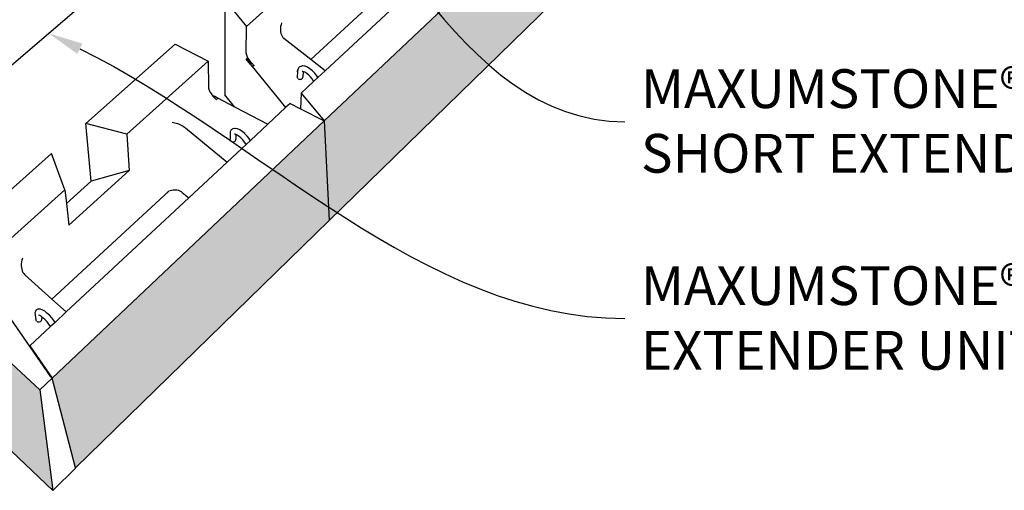
# Model space of a CAD drawing. Units: millimetres. Extents: x -88758 to 24761, y -27980 to 28540.
# Drawn here: x 12009 to 13168, y 4486 to 5040 of the extents above; entities that cross this region are included whole.
import ezdxf
from ezdxf import colors
from ezdxf.entities.mleader import LeaderData, LeaderLine
from ezdxf.math import Vec2, Vec3

# ---------------------------------------------------------------- set-up
doc = ezdxf.new("R2010")
doc.units = ezdxf.units.MM
doc.layers.add('02_Spec-Gen', color=4, linetype='Continuous')
doc.layers.add('04_Sketches-Misc', color=1, linetype='Continuous')
doc.styles.get("Standard").update_dxf_attribs({"font": 'calibri.ttf', "height": 45})

msp = doc.modelspace()

# ---------------------------------------------------------------- hatches: boundary and pattern name
at = {"layer": '04_Sketches-Misc'}
h = msp.add_hatch(color=8, dxfattribs=at)
h.dxf.hatch_style = 1
h.paths.add_polyline_path([(13073.5, 5489.9), (13104.6, 5622.1), (12889.4, 5418.7), (12867.6, 5289.2)])
h.paths.add_polyline_path([(12867.2, 5287.2), (12867.6, 5289.2), (12889, 5416.5), (12645.4, 5186.1), (12635.7, 5061.4)])
h.paths.add_polyline_path([(12635.5, 5059.5), (12635.7, 5061.4), (12645.2, 5184), (12367.3, 4921), (12373.2, 4803.7)])
h.paths.add_polyline_path([(12373.2, 4803.7), (12367.3, 4921), (12046.8, 4617.8), (12074.4, 4512.2)])
h.paths.add_polyline_path([(11858, 4765.4), (11870.6, 4653.4), (12047.5, 4485.7), (12032.4, 4604.1)])
h.paths.add_polyline_path([(11568.3, 5033.4), (11594.5, 4917), (11595.6, 4912.2), (11869.5, 4652.5), (11858, 4765.4)])
h.paths.add_polyline_path([(11313.9, 5272.6), (11353.3, 5145.4), (11594.5, 4917), (11567.6, 5036.3), (11568.5, 5037.3)])
h.paths.add_polyline_path([(11088.6, 5480.8), (11137.3, 5350), (11353.3, 5145.4), (11313.9, 5272.6)])
h.paths.add_polyline_path([(10887.8, 5666.4), (10943.7, 5533.4), (11137.3, 5350), (11088.6, 5480.8)])

# ---------------------------------------------------------------- linework, layer by layer
for p, q in [((12367.3, 4921), (12645.2, 5184)), ((12365.7, 5113.4), (12275.7, 5032.3)), ((12351.6, 4993.4), (12455.7, 5089.8)), ((12478.7, 5083), (12368.4, 4980.2)), ((12250.1, 5063.4), (12250.2, 4952)), ((12250.1, 5063.4), (12275.7, 5032.3)), ((12373.2, 4803.7), (12635.5, 5059.5)), ((12316.4, 5034.4), (12315.9, 5032.3)), ((12317, 5036.6), (12316.4, 5034.4)), ((12275.3, 5001), (12275.7, 5032.3)), ((12315.7, 5030.1), (12315.6, 5028)), ((12315.6, 5028), (12315.8, 5026)), ((12315.9, 5032.3), (12315.7, 5030.1)), ((12315.8, 5026), (12316.2, 5024.2)), ((12316.2, 5024.2), (12316.8, 5022.4)), ((12316.8, 5022.4), (12317.7, 5020.9)), ((12191.8, 5011.7), (12086.3, 4918.1)), ((12191.8, 5011.7), (12230.5, 4991.7)), ((12317.7, 5020.9), (12318.7, 5019.5)), ((12318.7, 5019.5), (12319.8, 5018.4)), ((12351.6, 4993.4), (12319.8, 5018.4)), ((12275.3, 5001), (12275.4, 5000.1)), ((12275.4, 5000.1), (12275.6, 4999)), ((12275.6, 4999), (12276, 4997.8)), ((12230.5, 4991.7), (12134.6, 4905.3)), ((12230.5, 4991.7), (12230.9, 4960.8)), ((12277.2, 4995.2), (12275.2, 4994)), ((12276.9, 4991.8), (12275.2, 4994)), ((12276, 4997.8), (12276.5, 4996.5)), ((12276.5, 4996.5), (12277.2, 4995.2)), ((12276.9, 4991.8), (12277.2, 4995.2)), ((12278, 4993.8), (12276.9, 4991.8)), ((12277.6, 4991), (12276.9, 4991.8)), ((12277.2, 4995.2), (12278, 4993.8)), ((12277.6, 4991), (12278, 4993.8)), ((12278.9, 4992.5), (12277.6, 4991)), ((12278.6, 4989.8), (12277.6, 4991)), ((12278, 4993.8), (12278.9, 4992.5)), ((12278.6, 4989.8), (12278.9, 4992.5)), ((12280, 4991.1), (12278.6, 4989.8)), ((12279.1, 4989.2), (12278.6, 4989.8)), ((12278.9, 4992.5), (12280, 4991.1)), ((12280, 4991.1), (12279.1, 4989.2)), ((12281.1, 4989.8), (12279.1, 4989.2)), ((12280, 4988), (12279.1, 4989.2)), ((12280, 4991.1), (12281.1, 4989.8)), ((12281.1, 4989.8), (12280, 4988)), ((12282.2, 4988.6), (12280, 4988)), ((12280, 4988), (12282.3, 4985.3)), ((12281.1, 4989.8), (12282.2, 4988.6)), ((12283.5, 4987.4), (12282.2, 4988.6)), ((12283.5, 4987.4), (12284.1, 4986.9)), ((12368.4, 4980.2), (12351.6, 4993.4)), ((12284.1, 4986.9), (12282.3, 4985.3)), ((12284.7, 4986.4), (12282.3, 4985.3)), ((12282.3, 4985.3), (12321.8, 4936.8)), ((12284.1, 4986.9), (12284.7, 4986.4)), ((12335.8, 4979.1), (12335.5, 4972.8)), ((12335.8, 4979.1), (12336.1, 4981.8)), ((12335.9, 4979.8), (12335.8, 4979.1)), ((12336.1, 4981.8), (12335.9, 4979.8)), ((12336.4, 4982.6), (12336.1, 4981.8)), ((12337.4, 4984), (12336.4, 4982.6)), ((12337.9, 4984.6), (12337.4, 4984)), ((12338.6, 4985.1), (12337.9, 4984.6)), ((12338.6, 4985.1), (12340.4, 4985.7)), ((12341.1, 4985.9), (12340.4, 4985.7)), ((12341.9, 4985.9), (12341.1, 4985.9)), ((12341.9, 4979.2), (12341.4, 4979.2)), ((12341.9, 4979.2), (12341.8, 4979.1)), ((12341.8, 4979.1), (12341.8, 4979.1)), ((12344.2, 4985.7), (12341.9, 4985.9)), ((12342.5, 4979.1), (12341.9, 4979.2)), ((12342.5, 4979.1), (12342.2, 4972.9)), ((12342.8, 4979), (12342.4, 4979.2)), ((12342.5, 4979.1), (12342.4, 4978.5)), ((12342.8, 4979), (12342.5, 4979.1)), ((12342.5, 4979.1), (12342.5, 4979.1)), ((12344.4, 4978.4), (12342.8, 4979)), ((12344.9, 4985.5), (12344.2, 4985.7)), ((12346.7, 4977), (12344.4, 4978.4)), ((12347.5, 4984.4), (12344.9, 4985.5)), ((12349, 4975.1), (12346.7, 4977)), ((12350.4, 4982.6), (12347.5, 4984.4)), ((12353.4, 4980.2), (12350.4, 4982.6)), ((12356.2, 4977.3), (12353.4, 4980.2)), ((12358.6, 4974.3), (12356.2, 4977.3)), ((12368.4, 4980.2), (12359.9, 4972.3)), ((12335.7, 4972), (12335.5, 4972.8)), ((12336.1, 4971.4), (12335.7, 4972)), ((12336.6, 4970.8), (12336.1, 4971.4)), ((12336.6, 4970.8), (12337.3, 4970.3)), ((12337.3, 4970.3), (12338.2, 4970.1)), ((12338.2, 4970.1), (12339, 4970)), ((12339, 4970), (12339.9, 4970.1)), ((12339.9, 4970.1), (12340.7, 4970.4)), ((12354.8, 4967.5), (12340.2, 4953.9)), ((12340.7, 4970.4), (12341.3, 4970.9)), ((12341.3, 4970.9), (12341.8, 4971.5)), ((12341.8, 4971.5), (12342.1, 4972.2)), ((12342.1, 4972.2), (12342.2, 4972.9)), ((12351.1, 4972.9), (12349, 4975.1)), ((12353, 4970.5), (12351.1, 4972.9)), ((12354.5, 4968.1), (12353, 4970.5)), ((12354.8, 4967.5), (12354.5, 4968.1)), ((12359.9, 4972.3), (12354.8, 4967.5)), ((12359.9, 4972.3), (12358.6, 4974.3)), ((12230.9, 4960.8), (12231, 4959.8)), ((12231, 4959.8), (12231.2, 4958.7)), ((12231.2, 4958.7), (12231.6, 4957.5)), ((12231.6, 4957.5), (12232.2, 4956.2)), ((12232.2, 4956.2), (12232.7, 4955.2)), ((12232.7, 4955.2), (12232.9, 4954.9)), ((12232.9, 4954.9), (12233.7, 4953.6)), ((12233.7, 4953.6), (12234.7, 4952.2)), ((12340.2, 4953.9), (12339.3, 4935.5)), ((12340.2, 4953.9), (12367.3, 4921)), ((12234.7, 4952.2), (12236.1, 4951.1)), ((12234.7, 4952.2), (12235.7, 4950.8)), ((12236.1, 4951.1), (12235.7, 4950.8)), ((12235.7, 4950.8), (12236.7, 4950.8)), ((12235.7, 4950.8), (12236.8, 4949.5)), ((12236.1, 4951.1), (12236.7, 4950.8)), ((12236.7, 4950.8), (12236.8, 4949.5)), ((12236.7, 4950.8), (12238, 4950.1)), ((12236.8, 4949.5), (12238, 4950.1)), ((12236.8, 4949.5), (12238, 4948.3)), ((12238, 4950.1), (12238, 4948.3)), ((12241.6, 4948.2), (12238, 4950.1)), ((12238, 4948.3), (12239.2, 4947.1)), ((12239.2, 4947.1), (12240.5, 4946)), ((12241.6, 4948.2), (12240.5, 4946)), ((12241.6, 4948.2), (12261.5, 4937.8)), ((12261.5, 4937.8), (12250.2, 4952)), ((12327.1, 4941.7), (12321.8, 4936.8)), ((12327.1, 4941.7), (12339.3, 4935.5)), ((12261.5, 4937.8), (12300.9, 4917.3)), ((12321.8, 4936.8), (12300.9, 4917.3)), ((12339.3, 4935.5), (12367.3, 4921)), ((12046.8, 4617.8), (12367.3, 4921)), ((12092.8, 4849.9), (12086.3, 4918.1)), ((12134.6, 4905.3), (12086.3, 4918.1)), ((12188.1, 4919.5), (12189.6, 4919.3)), ((12189.6, 4919.3), (12191.2, 4919)), ((12191.2, 4919), (12192.9, 4918.6)), ((12192.9, 4918.6), (12194.6, 4918)), ((12194.6, 4918), (12196.4, 4917.3)), ((12367.3, 4921), (12373.2, 4803.7)), ((12196.4, 4917.3), (12198, 4916.5)), ((12198, 4916.5), (12199.7, 4915.7)), ((12199.7, 4915.7), (12201.2, 4914.8)), ((12201.2, 4914.8), (12202.7, 4913.8)), ((12202.7, 4913.8), (12204, 4912.8)), ((12204, 4912.8), (12252.8, 4872.4)), ((12256.4, 4907.4), (12256.3, 4905.5)), ((12256.5, 4908.3), (12256.4, 4907.4)), ((12256.9, 4909), (12256.5, 4908.3)), ((12257.8, 4910.4), (12256.9, 4909)), ((12258.3, 4911), (12257.8, 4910.4)), ((12259, 4911.5), (12258.3, 4911)), ((12259.8, 4911.8), (12259, 4911.5)), ((12261.5, 4912.3), (12259.8, 4911.8)), ((12262.3, 4912.3), (12261.5, 4912.3)), ((12264.6, 4911.9), (12262.3, 4912.3)), ((12265.2, 4911.7), (12264.6, 4911.9)), ((12267.8, 4910.5), (12265.2, 4911.7)), ((12270.7, 4908.6), (12267.8, 4910.5)), ((12273.7, 4906.2), (12270.7, 4908.6)), ((12273.8, 4906), (12273.7, 4906.2)), ((12276.5, 4903.3), (12273.8, 4906)), ((12300.9, 4917.3), (12280.3, 4898.1)), ((12134.6, 4905.3), (12137.5, 4862.6)), ((12256.3, 4905.5), (12256.3, 4899.4)), ((12256.5, 4898.6), (12256.3, 4899.4)), ((12256.8, 4897.9), (12256.5, 4898.6)), ((12257.4, 4897.3), (12256.8, 4897.9)), ((12257.4, 4897.3), (12258.1, 4896.8)), ((12258.1, 4896.8), (12258.9, 4896.6)), ((12258.9, 4896.6), (12259.8, 4896.5)), ((12259.8, 4896.5), (12260.7, 4896.6)), ((12260.7, 4896.6), (12261.5, 4896.9)), ((12262.2, 4905.3), (12261.4, 4905.1)), ((12261.5, 4896.9), (12262.2, 4897.4)), ((12262.2, 4905.3), (12261.7, 4905.4)), ((12262.9, 4905.2), (12262.2, 4905.3)), ((12262.2, 4897.4), (12262.7, 4898)), ((12262.9, 4905.2), (12262.6, 4905.3)), ((12262.7, 4898), (12263, 4898.8)), ((12263.1, 4905.1), (12262.9, 4905.2)), ((12263, 4898.8), (12263.1, 4899.5)), ((12263.1, 4905.1), (12263.1, 4899.5)), ((12264.7, 4904.4), (12263.1, 4905.1)), ((12266.9, 4902.9), (12264.7, 4904.4)), ((12269.1, 4901.1), (12266.9, 4902.9)), ((12271.4, 4898.7), (12269.1, 4901.1)), ((12269.1, 4901.1), (12269.1, 4901.1)), ((12273.4, 4896.2), (12271.4, 4898.7)), ((12274.9, 4893.9), (12273.4, 4896.2)), ((12273.5, 4896.1), (12273.4, 4896.2)), ((12280.3, 4898.1), (12275.2, 4893.3)), ((12278.9, 4900.3), (12276.5, 4903.3)), ((12278.9, 4900.3), (12279, 4900.1)), ((12280.3, 4898.1), (12279, 4900.1)), ((12275.2, 4893.3), (12252.8, 4872.4)), ((12275.2, 4893.3), (12274.9, 4893.9)), ((12046.2, 4882.5), (11993.9, 4836.1)), ((12061.8, 4839.9), (12046.2, 4882.5)), ((12252.8, 4872.4), (12207.7, 4830.4)), ((12137.5, 4862.6), (12066.6, 4798.1)), ((12137.5, 4862.6), (12092.8, 4849.9)), ((12092.8, 4849.9), (12063.7, 4823.6)), ((12061.8, 4839.9), (11958.1, 4746.5)), ((12046.5, 4711.1), (12183.7, 4838)), ((12061.8, 4839.9), (12063.7, 4823.6)), ((12181.8, 4836.7), (12183, 4837.6)), ((12183, 4837.6), (12183.7, 4838)), ((12183.7, 4838), (12184.4, 4838.5)), ((12184.4, 4838.5), (12185.9, 4839.1)), ((12185.9, 4839.1), (12187.5, 4839.6)), ((12187.5, 4839.6), (12189.2, 4839.9)), ((12189.2, 4839.9), (12190.8, 4840)), ((12190.8, 4840), (12192.5, 4840)), ((12192.5, 4840), (12194.2, 4839.7)), ((12194.2, 4839.7), (12195.8, 4839.3)), ((12195.8, 4839.3), (12197.3, 4838.6)), ((12197.3, 4838.6), (12198.7, 4837.9)), ((12198.7, 4837.9), (12200, 4836.9)), ((12200, 4836.9), (12207.7, 4830.4)), ((12207.7, 4830.4), (12063.4, 4695.9)), ((12063.7, 4823.6), (12066.6, 4798.1)), ((12074.4, 4512.2), (12373.2, 4803.7)), ((12011, 4757.2), (12010.6, 4754.9)), ((12011.7, 4759.4), (12011, 4757.2)), ((12010.6, 4754.9), (12010.3, 4752.6)), ((12010.3, 4752.6), (12010.3, 4750.4)), ((12010.3, 4750.4), (12010.5, 4748.2)), ((12010.5, 4748.2), (12010.9, 4746.2)), ((12010.9, 4746.2), (12011.6, 4744.3)), ((12011.6, 4744.3), (12012.4, 4742.6)), ((12012.4, 4742.6), (12013.4, 4741.1)), ((12013.4, 4741.1), (12014.6, 4739.8)), ((12046.5, 4711.1), (12014.6, 4739.8)), ((12063.4, 4695.9), (12046.5, 4711.1)), ((12027.7, 4697.6), (12027, 4696.5)), ((12028.3, 4698.3), (12027.7, 4697.6)), ((12029, 4698.9), (12028.3, 4698.3)), ((12029.9, 4699.2), (12029, 4698.9)), ((12031.3, 4699.4), (12029.9, 4699.2)), ((12032.2, 4699.4), (12031.3, 4699.4)), ((12033, 4699.2), (12032.2, 4699.4)), ((12035, 4698.6), (12033, 4699.2)), ((12037.5, 4697.1), (12035, 4698.6)), ((12026.7, 4695.7), (12026.5, 4694.8)), ((12026.5, 4694.8), (12026.7, 4693)), ((12027, 4696.5), (12026.7, 4695.7)), ((12026.7, 4693), (12026.8, 4692.2)), ((12026.8, 4692.2), (12027.6, 4686.5)), ((12028, 4685.7), (12027.6, 4686.5)), ((12028.5, 4685), (12028, 4685.7)), ((12032.2, 4691.8), (12030.6, 4692.3)), ((12031.6, 4692.1), (12031.6, 4692.1)), ((12031.7, 4692), (12031.7, 4692)), ((12033.6, 4690.9), (12032.2, 4691.8)), ((12034.3, 4690.4), (12033.6, 4690.9)), ((12033.6, 4690.9), (12033.6, 4690.9)), ((12033.6, 4685.2), (12034.2, 4685.9)), ((12034.2, 4685.9), (12034.6, 4686.7)), ((12034.3, 4690.4), (12034.6, 4688.4)), ((12035.9, 4689.1), (12034.3, 4690.4)), ((12034.7, 4687.5), (12034.6, 4688.4)), ((12034.6, 4688.4), (12034.6, 4688.4)), ((12034.6, 4686.7), (12034.7, 4687.5)), ((12038.4, 4686.8), (12035.9, 4689.1)), ((12038, 4696.8), (12037.5, 4697.1)), ((12040.7, 4694.7), (12038, 4696.8)), ((12040.8, 4684.2), (12038.4, 4686.8)), ((12043.5, 4692.1), (12040.7, 4694.7)), ((12046.3, 4689.1), (12043.5, 4692.1)), ((12048.8, 4686), (12046.3, 4689.1)), ((12050.4, 4683.7), (12048.8, 4686)), ((12063.4, 4695.9), (12050.4, 4683.7)), ((12045, 4678.7), (12020.5, 4655.9)), ((12028.5, 4685), (12029.3, 4684.5)), ((12029.3, 4684.5), (12030.1, 4684.2)), ((12030.1, 4684.2), (12031.1, 4684.1)), ((12031.1, 4684.1), (12032, 4684.3)), ((12032, 4684.3), (12032.9, 4684.6)), ((12032.9, 4684.6), (12033.6, 4685.2)), ((12043, 4681.5), (12040.8, 4684.2)), ((12044.9, 4678.8), (12043, 4681.5)), ((12045, 4678.7), (12044.9, 4678.8)), ((12050.4, 4683.7), (12045, 4678.7)), ((11870.6, 4653.4), (12047.5, 4485.7))]:
    msp.add_line(p, q, dxfattribs=at)
at = {"layer": '04_Sketches-Misc', "color": 3}
for p, q in [((11953.3, 4948), (12131.9, 5100.8)), ((12032.4, 4604.1), (11858, 4765.4)), ((12020.7, 4654.7), (11958.3, 4745.3)), ((11870.6, 4653.4), (12047.5, 4485.7)), ((12020.5, 4655.9), (12046.8, 4617.8)), ((12020.5, 4655.9), (12020.7, 4654.7)), ((12045.1, 4619.4), (12020.7, 4654.7)), ((12046.8, 4617.8), (12032.4, 4604.1)), ((12045.1, 4619.4), (12046.8, 4617.8)), ((12074.4, 4512.2), (12046.8, 4617.8)), ((12032.4, 4604.1), (12047.5, 4485.7)), ((12074.5, 4512.1), (12047.5, 4485.7)), ((12074.5, 4512.1), (12074.4, 4512.2)), ((12047.5, 4485.7), (12047.2, 4488.2))]:
    msp.add_line(p, q, dxfattribs=at)

# ---------------------------------------------------------------- leaders
at = {"layer": '02_Spec-Gen', "color": 2}
ml = msp.add_multileader_mtext('Standard', dxfattribs=at)
ml.set_content('MAXUMSTONE®\\PSHORT EXTENDER UNIT*', color=2)
ml.set_leader_properties(linetype='ByLayer', lineweight=-1)
ml.build(insert=Vec2(0, 0))
ml.multileader.update_dxf_attribs({"leader_type": 2, "text_left_attachment_type": 2, "text_right_attachment_type": 2, "dogleg_length": 2.4, "arrow_head_size": 41.1})
ctx = ml.context
ctx.base_point, ctx.char_height, ctx.arrow_head_size, ctx.landing_gap_size, ctx.plane_origin = Vec3(12721.4, 4920.2), 45.72, 41.1, 19.1, Vec3(12026.5, 6203)
ctx.left_attachment, ctx.right_attachment = 2, 2
notes = []
notes.append((ctx, [(1, (1, 1, 0), (12660.4, 4920.2), (1, 0), 61, [(0, [(12253.9, 5351.8)], 0, [])])]))
ctx.mtext.insert, ctx.mtext.width, ctx.mtext.flow_direction = Vec3(12740.4, 4982), 817.405, 5
ml = msp.add_multileader_mtext('Standard', dxfattribs=at)
ml.set_content('MAXUMSTONE® LONG EXTENDER UNIT', color=2)
ml.set_leader_properties(linetype='ByLayer', lineweight=-1)
ml.build(insert=Vec2(0, 0))
ml.multileader.update_dxf_attribs({"leader_type": 2, "text_left_attachment_type": 2, "text_right_attachment_type": 2, "dogleg_length": 2.4, "arrow_head_size": 41.1})
ctx = ml.context
ctx.base_point, ctx.char_height, ctx.arrow_head_size, ctx.landing_gap_size, ctx.plane_origin = Vec3(12721.4, 4688.3), 45.72, 41.1, 19.1, Vec3(12026.5, 6398.8)
ctx.left_attachment, ctx.right_attachment = 2, 2
notes.append((ctx, [(1, (1, 1, 0), (12660.4, 4688.3), (1, 0), 61, [(0, [(12042.6, 5024.4)], 0, [])])]))
ctx.mtext.insert, ctx.mtext.width, ctx.mtext.flow_direction = Vec3(12740.4, 4749.8), 708.925, 5
for ctx, leaders in notes:
    for number, flags, end, landing, length, lines in leaders:
        leader = LeaderData()
        leader.index, (leader.has_last_leader_line, leader.has_dogleg_vector, leader.attachment_direction) = number, flags
        leader.last_leader_point, leader.dogleg_vector, leader.dogleg_length = Vec3(end), Vec3(landing), length
        for number, points, colour, breaks in lines:
            line = LeaderLine()
            line.index, line.vertices, line.color, line.breaks = number, Vec3.list(points), colors.encode_raw_color(colour), breaks
            leader.lines.append(line)
        ctx.leaders.append(leader)

doc.saveas('drawing.dxf')
